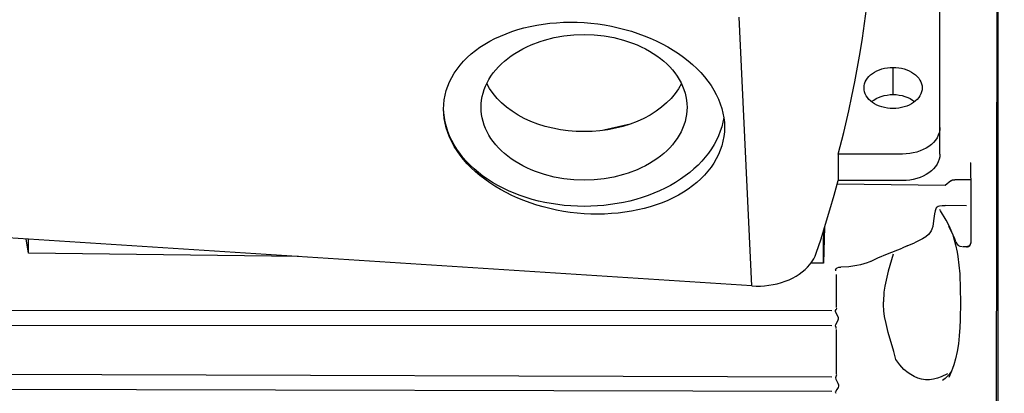
# Model space of a CAD drawing. Extents: x 43017 to 81037, y 40320 to 67888.
# Drawn here: x 62449 to 62456, y 45109 to 45112 of the extents above; entities that cross this region are included whole.
import ezdxf

# ---------------------------------------------------------------- set-up
doc = ezdxf.new("R2010")
doc.units = 0
doc.header["$LTSCALE"] = 30
doc.header["$MEASUREMENT"] = 0
doc.layers.add('SEMBOLLER', color=1, linetype='CONTINUOUS')

msp = doc.modelspace()

# ---------------------------------------------------------------- linework, layer by layer
at = {"layer": 'SEMBOLLER', "ltscale": 10}
msp.add_line((62455.8081, 45090.442), (62455.8912, 45152.4116), dxfattribs=at)
at = {"layer": 'SEMBOLLER', "linetype": 'Continuous'}
for p, q in [((62455.4097, 45111.4749), (62455.4097, 45115.2862)), ((62455.8449, 45104.5075), (62455.8449, 45113.5722)), ((62454.8466, 45112.2537), (62454.8611, 45112.3628)), ((62454.0027, 45110.2915), (62453.908, 45112.3015)), ((62452.2545, 45112.2078), (62452.3005, 45112.2206)), ((62452.3005, 45112.2206), (62452.3476, 45112.2318)), ((62452.3476, 45112.2318), (62452.3957, 45112.2413)), ((62452.3957, 45112.2413), (62452.4446, 45112.2491)), ((62452.4446, 45112.2491), (62452.4943, 45112.2552)), ((62452.4943, 45112.2552), (62452.5446, 45112.2596)), ((62452.5446, 45112.2596), (62452.5954, 45112.2623)), ((62452.5954, 45112.2623), (62452.6465, 45112.2633)), ((62452.6465, 45112.2633), (62452.6979, 45112.2626)), ((62452.6979, 45112.2626), (62452.7494, 45112.2601)), ((62452.7494, 45112.2601), (62452.801, 45112.2559)), ((62452.801, 45112.2559), (62452.8524, 45112.25)), ((62452.8524, 45112.25), (62452.9035, 45112.2424)), ((62452.9035, 45112.2424), (62452.9543, 45112.2331)), ((62452.9543, 45112.2331), (62453.0046, 45112.2221)), ((62453.0046, 45112.2221), (62453.0542, 45112.2096)), ((62454.8306, 45112.1446), (62454.8466, 45112.2537)), ((62452.0443, 45112.1207), (62452.0833, 45112.1411)), ((62452.0833, 45112.1411), (62452.124, 45112.16)), ((62452.124, 45112.16), (62452.1661, 45112.1775)), ((62452.1661, 45112.1775), (62452.2096, 45112.1934)), ((62452.2096, 45112.1934), (62452.2545, 45112.2078)), ((62452.4549, 45112.1299), (62452.5261, 45112.1479)), ((62452.5261, 45112.1479), (62452.5994, 45112.1609)), ((62452.5994, 45112.1609), (62452.6741, 45112.1687)), ((62452.6741, 45112.1687), (62452.7496, 45112.1713)), ((62452.7496, 45112.1713), (62452.8251, 45112.1687)), ((62452.8251, 45112.1687), (62452.8998, 45112.1609)), ((62452.8998, 45112.1609), (62452.9731, 45112.1479)), ((62452.9731, 45112.1479), (62453.0443, 45112.1299)), ((62453.0542, 45112.2096), (62453.1032, 45112.1954)), ((62453.1032, 45112.1954), (62453.1513, 45112.1797)), ((62453.1513, 45112.1797), (62453.1984, 45112.1624)), ((62453.1984, 45112.1624), (62453.2444, 45112.1436)), ((62453.2444, 45112.1436), (62453.2892, 45112.1235)), ((62454.8131, 45112.0357), (62454.8306, 45112.1446)), ((62451.9378, 45112.0515), (62451.9714, 45112.0759)), ((62451.9714, 45112.0759), (62452.007, 45112.099)), ((62452.007, 45112.099), (62452.0443, 45112.1207)), ((62452.2611, 45112.0477), (62452.2909, 45112.0642)), ((62452.2909, 45112.0642), (62452.3218, 45112.0796)), ((62452.3218, 45112.0796), (62452.3538, 45112.0939)), ((62452.3538, 45112.0939), (62452.4204, 45112.119)), ((62452.4204, 45112.119), (62452.4549, 45112.1299)), ((62453.0443, 45112.1299), (62453.1126, 45112.107)), ((62453.1126, 45112.107), (62453.1455, 45112.0939)), ((62453.1455, 45112.0939), (62453.1774, 45112.0796)), ((62453.1774, 45112.0796), (62453.2083, 45112.0642)), ((62453.2083, 45112.0642), (62453.2381, 45112.0477)), ((62453.2892, 45112.1235), (62453.3328, 45112.1019)), ((62453.3328, 45112.1019), (62453.3749, 45112.0789)), ((62453.3749, 45112.0789), (62453.4155, 45112.0547)), ((62451.8488, 45111.9713), (62451.8764, 45111.9992)), ((62451.8764, 45111.9992), (62451.9061, 45112.0259)), ((62451.9061, 45112.0259), (62451.9378, 45112.0515)), ((62452.1544, 45111.9723), (62452.1791, 45111.9925)), ((62452.1791, 45111.9925), (62452.2051, 45112.0118)), ((62452.2051, 45112.0118), (62452.2325, 45112.0303)), ((62452.2325, 45112.0303), (62452.2611, 45112.0477)), ((62453.2381, 45112.0477), (62453.2667, 45112.0303)), ((62453.2667, 45112.0303), (62453.2941, 45112.0118)), ((62453.2941, 45112.0118), (62453.3201, 45111.9925)), ((62453.3201, 45111.9925), (62453.3448, 45111.9723)), ((62453.4155, 45112.0547), (62453.4546, 45112.0293)), ((62453.4546, 45112.0293), (62453.4919, 45112.0027)), ((62453.4919, 45112.0027), (62453.5274, 45111.975)), ((62454.7942, 45111.9269), (62454.8131, 45112.0357)), ((62451.8002, 45111.9126), (62451.8234, 45111.9425)), ((62451.8234, 45111.9425), (62451.8488, 45111.9713)), ((62452.0892, 45111.9068), (62452.1094, 45111.9293)), ((62452.1094, 45111.9293), (62452.1311, 45111.9512)), ((62452.1311, 45111.9512), (62452.1544, 45111.9723)), ((62453.3448, 45111.9723), (62453.3681, 45111.9512)), ((62453.3681, 45111.9512), (62453.3898, 45111.9293)), ((62453.3898, 45111.9293), (62453.4101, 45111.9068)), ((62453.5274, 45111.975), (62453.5611, 45111.9463)), ((62453.5611, 45111.9463), (62453.5928, 45111.9166)), ((62453.5928, 45111.9166), (62453.6225, 45111.886)), ((62454.7738, 45111.8182), (62454.7942, 45111.9269)), ((62454.9766, 45111.9138), (62454.9966, 45111.9189)), ((62454.9966, 45111.9189), (62455.0173, 45111.9226)), ((62455.0173, 45111.9226), (62455.0384, 45111.9248)), ((62455.0384, 45111.9248), (62455.0597, 45111.9255)), ((62455.0597, 45111.7224), (62455.0597, 45111.9255)), ((62455.0597, 45111.9255), (62455.081, 45111.9248)), ((62455.081, 45111.9248), (62455.1021, 45111.9226)), ((62455.1021, 45111.9226), (62455.1228, 45111.9189)), ((62455.1228, 45111.9189), (62455.1429, 45111.9138)), ((62451.7446, 45111.8182), (62451.7608, 45111.8504)), ((62451.7608, 45111.8504), (62451.7794, 45111.8819)), ((62451.7794, 45111.8819), (62451.8002, 45111.9126)), ((62452.0382, 45111.8352), (62452.0535, 45111.8596)), ((62452.0535, 45111.8596), (62452.0705, 45111.8835)), ((62452.0705, 45111.8835), (62452.0892, 45111.9068)), ((62453.4101, 45111.9068), (62453.4287, 45111.8835)), ((62453.4287, 45111.8835), (62453.4457, 45111.8596)), ((62453.4457, 45111.8596), (62453.461, 45111.8352)), ((62453.6225, 45111.886), (62453.6501, 45111.8546)), ((62453.6501, 45111.8546), (62453.6755, 45111.8224)), ((62454.8589, 45111.8307), (62454.8681, 45111.8443)), ((62454.8681, 45111.8443), (62454.879, 45111.8572)), ((62454.879, 45111.8572), (62454.8917, 45111.8693)), ((62454.8917, 45111.8693), (62454.9061, 45111.8805)), ((62454.9061, 45111.8805), (62454.9219, 45111.8906)), ((62454.9219, 45111.8906), (62454.939, 45111.8996)), ((62454.939, 45111.8996), (62454.9573, 45111.9074)), ((62454.9573, 45111.9074), (62454.9766, 45111.9138)), ((62455.1429, 45111.9138), (62455.1622, 45111.9074)), ((62455.1622, 45111.9074), (62455.1805, 45111.8996)), ((62455.1805, 45111.8996), (62455.1976, 45111.8906)), ((62455.1976, 45111.8906), (62455.2134, 45111.8805)), ((62455.2134, 45111.8805), (62455.2277, 45111.8693)), ((62455.2277, 45111.8693), (62455.2404, 45111.8572)), ((62455.2404, 45111.8572), (62455.2514, 45111.8443)), ((62455.2514, 45111.8443), (62455.2605, 45111.8307)), ((62451.7196, 45111.7518), (62451.7309, 45111.7853)), ((62451.7309, 45111.7853), (62451.7446, 45111.8182)), ((62452.0027, 45111.7591), (62452.0128, 45111.7849)), ((62452.0128, 45111.7849), (62452.0246, 45111.8103)), ((62452.0436, 45111.7664), (62452.022, 45111.8049)), ((62452.0246, 45111.8103), (62452.0382, 45111.8352)), ((62453.4772, 45111.8048), (62453.4555, 45111.7662)), ((62453.461, 45111.8352), (62453.4746, 45111.8103)), ((62453.4746, 45111.8103), (62453.4865, 45111.7849)), ((62453.4865, 45111.7849), (62453.4965, 45111.7591)), ((62453.6755, 45111.8224), (62453.6986, 45111.7896)), ((62453.6986, 45111.7896), (62453.7195, 45111.7562)), ((62454.752, 45111.7096), (62454.7738, 45111.8182)), ((62454.8424, 45111.7718), (62454.8434, 45111.7869)), ((62454.8434, 45111.7568), (62454.8424, 45111.7718)), ((62454.8434, 45111.7869), (62454.8466, 45111.8018)), ((62454.8466, 45111.8018), (62454.8518, 45111.8165)), ((62454.8518, 45111.8165), (62454.8589, 45111.8307)), ((62455.2605, 45111.8307), (62455.2677, 45111.8165)), ((62455.2677, 45111.8165), (62455.2729, 45111.8018)), ((62455.2729, 45111.8018), (62455.276, 45111.7869)), ((62455.276, 45111.7869), (62455.2771, 45111.7718)), ((62455.2771, 45111.7718), (62455.276, 45111.7568)), ((62451.7045, 45111.6834), (62451.7108, 45111.7178)), ((62451.7108, 45111.7178), (62451.7196, 45111.7518)), ((62451.9833, 45111.6802), (62451.9879, 45111.7067)), ((62451.9879, 45111.7067), (62451.9944, 45111.7331)), ((62451.9944, 45111.7331), (62452.0027, 45111.7591)), ((62452.0694, 45111.7291), (62452.0436, 45111.7664)), ((62452.0994, 45111.6933), (62452.0694, 45111.7291)), ((62453.4296, 45111.729), (62453.3997, 45111.6932)), ((62453.4555, 45111.7662), (62453.4296, 45111.729)), ((62453.4965, 45111.7591), (62453.5048, 45111.7331)), ((62453.5048, 45111.7331), (62453.5113, 45111.7067)), ((62453.5113, 45111.7067), (62453.5159, 45111.6802)), ((62453.7195, 45111.7562), (62453.7381, 45111.7223)), ((62453.7381, 45111.7223), (62453.7542, 45111.6879)), ((62454.7286, 45111.6013), (62454.752, 45111.7096)), ((62454.8466, 45111.7419), (62454.8434, 45111.7568)), ((62454.8518, 45111.7272), (62454.8466, 45111.7419)), ((62454.8589, 45111.713), (62454.8518, 45111.7272)), ((62454.8681, 45111.6994), (62454.8589, 45111.713)), ((62454.879, 45111.6865), (62454.8681, 45111.6994)), ((62454.9321, 45111.6918), (62454.951, 45111.7009)), ((62454.951, 45111.7009), (62454.9711, 45111.7085)), ((62454.9711, 45111.7085), (62454.9923, 45111.7145)), ((62454.9923, 45111.7145), (62455.0144, 45111.7188)), ((62455.0144, 45111.7188), (62455.0369, 45111.7215)), ((62455.0369, 45111.7215), (62455.0597, 45111.7224)), ((62455.0597, 45111.7224), (62455.0826, 45111.7215)), ((62455.0826, 45111.7215), (62455.1053, 45111.7188)), ((62455.1053, 45111.7188), (62455.1274, 45111.7144)), ((62455.1274, 45111.7144), (62455.1486, 45111.7084)), ((62455.1486, 45111.7084), (62455.1689, 45111.7007)), ((62455.1689, 45111.7007), (62455.1878, 45111.6916)), ((62455.2514, 45111.6994), (62455.2404, 45111.6865)), ((62455.2605, 45111.713), (62455.2514, 45111.6994)), ((62455.2677, 45111.7272), (62455.2605, 45111.713)), ((62455.2729, 45111.7419), (62455.2677, 45111.7272)), ((62455.276, 45111.7568), (62455.2729, 45111.7419)), ((62451.6994, 45111.6137), (62451.7007, 45111.6487)), ((62451.7007, 45111.6487), (62451.7045, 45111.6834)), ((62451.9796, 45111.6268), (62451.9805, 45111.6536)), ((62451.9805, 45111.6001), (62451.9796, 45111.6268)), ((62451.9805, 45111.6536), (62451.9833, 45111.6802)), ((62452.1332, 45111.6593), (62452.0994, 45111.6933)), ((62452.1707, 45111.6272), (62452.1332, 45111.6593)), ((62452.2116, 45111.5971), (62452.1707, 45111.6272)), ((62453.3284, 45111.6271), (62453.2874, 45111.597)), ((62453.3659, 45111.6592), (62453.3284, 45111.6271)), ((62453.3997, 45111.6932), (62453.3659, 45111.6592)), ((62453.5159, 45111.6802), (62453.5187, 45111.6536)), ((62453.5187, 45111.6536), (62453.5196, 45111.6268)), ((62453.5196, 45111.6268), (62453.5187, 45111.6001)), ((62453.7542, 45111.6879), (62453.768, 45111.6532)), ((62453.768, 45111.6532), (62453.7793, 45111.6183)), ((62454.8917, 45111.6744), (62454.879, 45111.6865)), ((62454.9061, 45111.6632), (62454.8917, 45111.6744)), ((62454.8991, 45111.6695), (62454.9147, 45111.6813)), ((62454.9219, 45111.6531), (62454.9061, 45111.6632)), ((62454.9147, 45111.6813), (62454.9321, 45111.6918)), ((62454.939, 45111.6441), (62454.9219, 45111.6531)), ((62454.9573, 45111.6363), (62454.939, 45111.6441)), ((62454.9766, 45111.6299), (62454.9573, 45111.6363)), ((62454.9966, 45111.6248), (62454.9766, 45111.6299)), ((62455.0173, 45111.6211), (62454.9966, 45111.6248)), ((62455.0384, 45111.6189), (62455.0173, 45111.6211)), ((62455.1021, 45111.6211), (62455.081, 45111.6189)), ((62455.1228, 45111.6248), (62455.1021, 45111.6211)), ((62455.1429, 45111.6299), (62455.1228, 45111.6248)), ((62455.1622, 45111.6363), (62455.1429, 45111.6299)), ((62455.1805, 45111.6441), (62455.1622, 45111.6363)), ((62455.1976, 45111.6531), (62455.1805, 45111.6441)), ((62455.1878, 45111.6916), (62455.2052, 45111.681)), ((62455.2134, 45111.6632), (62455.1976, 45111.6531)), ((62455.2052, 45111.681), (62455.2208, 45111.6691)), ((62455.2277, 45111.6744), (62455.2134, 45111.6632)), ((62455.2404, 45111.6865), (62455.2277, 45111.6744)), ((62451.7007, 45111.5786), (62451.6994, 45111.6137)), ((62451.7012, 45111.5858), (62451.6995, 45111.6209)), ((62451.7045, 45111.5434), (62451.7007, 45111.5786)), ((62451.7052, 45111.5508), (62451.7012, 45111.5858)), ((62451.7115, 45111.516), (62451.7052, 45111.5508)), ((62451.9833, 45111.5735), (62451.9805, 45111.6001)), ((62451.9879, 45111.547), (62451.9833, 45111.5735)), ((62452.2558, 45111.5694), (62452.2116, 45111.5971)), ((62452.3029, 45111.5441), (62452.2558, 45111.5694)), ((62453.2432, 45111.5693), (62453.1961, 45111.5441)), ((62453.2874, 45111.597), (62453.2432, 45111.5693)), ((62453.5159, 45111.5735), (62453.5113, 45111.547)), ((62453.5187, 45111.6001), (62453.5159, 45111.5735)), ((62453.7793, 45111.6183), (62453.7881, 45111.5832)), ((62453.7938, 45111.5514), (62453.7875, 45111.5165)), ((62453.7881, 45111.5832), (62453.7944, 45111.5479)), ((62453.7944, 45111.5479), (62453.7982, 45111.5127)), ((62454.6909, 45111.4389), (62454.7286, 45111.6013)), ((62455.0597, 45111.6182), (62455.0384, 45111.6189)), ((62455.081, 45111.6189), (62455.0597, 45111.6182)), ((62451.7108, 45111.5081), (62451.7045, 45111.5434)), ((62451.7196, 45111.473), (62451.7108, 45111.5081)), ((62451.7202, 45111.4814), (62451.7115, 45111.516)), ((62451.7312, 45111.4471), (62451.7202, 45111.4814)), ((62451.9944, 45111.5206), (62451.9879, 45111.547)), ((62452.0027, 45111.4946), (62451.9944, 45111.5206)), ((62452.0128, 45111.4688), (62452.0027, 45111.4946)), ((62452.3527, 45111.5215), (62452.3029, 45111.5441)), ((62452.4049, 45111.5015), (62452.3527, 45111.5215)), ((62452.4591, 45111.4844), (62452.4049, 45111.5015)), ((62452.5151, 45111.4703), (62452.4591, 45111.4844)), ((62453.0936, 45111.5018), (62452.8979, 45111.4557)), ((62453.0399, 45111.4844), (62452.9839, 45111.4703)), ((62453.0941, 45111.5015), (62453.0399, 45111.4844)), ((62453.1463, 45111.5214), (62453.0941, 45111.5015)), ((62453.1961, 45111.5441), (62453.1463, 45111.5214)), ((62453.4965, 45111.4946), (62453.4865, 45111.4688)), ((62453.5048, 45111.5206), (62453.4965, 45111.4946)), ((62453.5113, 45111.547), (62453.5048, 45111.5206)), ((62453.7788, 45111.4819), (62453.7679, 45111.4477)), ((62453.7875, 45111.5165), (62453.7788, 45111.4819)), ((62453.7982, 45111.5127), (62453.7994, 45111.4776)), ((62453.7994, 45111.4776), (62453.7982, 45111.4426)), ((62455.4097, 45111.4749), (62455.4084, 45111.4555)), ((62455.4097, 45111.2769), (62455.4097, 45111.4749)), ((62451.7309, 45111.4381), (62451.7196, 45111.473)), ((62451.7446, 45111.4034), (62451.7309, 45111.4381)), ((62451.7444, 45111.4133), (62451.7312, 45111.4471)), ((62451.76, 45111.3799), (62451.7444, 45111.4133)), ((62451.7608, 45111.369), (62451.7446, 45111.4034)), ((62452.0246, 45111.4434), (62452.0128, 45111.4688)), ((62452.0382, 45111.4185), (62452.0246, 45111.4434)), ((62452.0535, 45111.3941), (62452.0382, 45111.4185)), ((62452.5724, 45111.4593), (62452.5151, 45111.4703)), ((62452.6308, 45111.4513), (62452.5724, 45111.4593)), ((62452.69, 45111.4465), (62452.6308, 45111.4513)), ((62452.7495, 45111.4449), (62452.69, 45111.4465)), ((62452.809, 45111.4465), (62452.7495, 45111.4449)), ((62452.8681, 45111.4513), (62452.809, 45111.4465)), ((62452.9265, 45111.4592), (62452.8681, 45111.4513)), ((62452.9839, 45111.4703), (62452.9265, 45111.4592)), ((62453.461, 45111.4185), (62453.4457, 45111.3941)), ((62453.4746, 45111.4434), (62453.461, 45111.4185)), ((62453.4865, 45111.4688), (62453.4746, 45111.4434)), ((62453.7547, 45111.4138), (62453.7392, 45111.3805)), ((62453.7679, 45111.4477), (62453.7547, 45111.4138)), ((62453.7944, 45111.4079), (62453.7881, 45111.3735)), ((62453.7982, 45111.4426), (62453.7944, 45111.4079)), ((62454.6498, 45111.2769), (62454.6909, 45111.4389)), ((62455.3977, 45111.4174), (62455.3884, 45111.3991)), ((62455.4044, 45111.4362), (62455.3977, 45111.4174)), ((62455.4084, 45111.4555), (62455.4044, 45111.4362)), ((62451.7777, 45111.3471), (62451.76, 45111.3799)), ((62451.7794, 45111.3351), (62451.7608, 45111.369)), ((62451.7976, 45111.3149), (62451.7777, 45111.3471)), ((62451.8002, 45111.3017), (62451.7794, 45111.3351)), ((62452.0705, 45111.3702), (62452.0535, 45111.3941)), ((62452.0892, 45111.3469), (62452.0705, 45111.3702)), ((62452.1094, 45111.3244), (62452.0892, 45111.3469)), ((62453.4101, 45111.3469), (62453.3898, 45111.3244)), ((62453.4287, 45111.3702), (62453.4101, 45111.3469)), ((62453.4457, 45111.3941), (62453.4287, 45111.3702)), ((62453.7215, 45111.3476), (62453.7017, 45111.3154)), ((62453.7392, 45111.3805), (62453.7215, 45111.3476)), ((62453.7793, 45111.3395), (62453.768, 45111.306)), ((62453.7881, 45111.3735), (62453.7793, 45111.3395)), ((62455.3277, 45111.3349), (62455.3074, 45111.3218)), ((62455.3462, 45111.3493), (62455.3277, 45111.3349)), ((62455.3625, 45111.3649), (62455.3462, 45111.3493)), ((62455.3767, 45111.3815), (62455.3625, 45111.3649)), ((62455.3884, 45111.3991), (62455.3767, 45111.3815)), ((62451.8196, 45111.2834), (62451.7976, 45111.3149)), ((62451.8234, 45111.2689), (62451.8002, 45111.3017)), ((62451.8437, 45111.2527), (62451.8196, 45111.2834)), ((62451.8488, 45111.2367), (62451.8234, 45111.2689)), ((62452.1311, 45111.3025), (62452.1094, 45111.3244)), ((62452.1544, 45111.2814), (62452.1311, 45111.3025)), ((62452.1791, 45111.2612), (62452.1544, 45111.2814)), ((62452.2051, 45111.2418), (62452.1791, 45111.2612)), ((62453.3201, 45111.2612), (62453.2941, 45111.2418)), ((62453.3448, 45111.2814), (62453.3201, 45111.2612)), ((62453.3681, 45111.3025), (62453.3448, 45111.2814)), ((62453.3898, 45111.3244), (62453.3681, 45111.3025)), ((62453.6556, 45111.2532), (62453.6295, 45111.2234)), ((62453.6797, 45111.284), (62453.6556, 45111.2532)), ((62453.7017, 45111.3154), (62453.6797, 45111.284)), ((62453.7542, 45111.2731), (62453.7381, 45111.2409)), ((62453.768, 45111.306), (62453.7542, 45111.2731)), ((62454.6498, 45111.2769), (62454.648, 45111.0789)), ((62455.1297, 45111.2769), (62454.6498, 45111.2769)), ((62455.1572, 45111.2778), (62455.1297, 45111.2769)), ((62455.1844, 45111.2807), (62455.1572, 45111.2778)), ((62455.211, 45111.2854), (62455.1844, 45111.2807)), ((62455.2369, 45111.2919), (62455.211, 45111.2854)), ((62455.2617, 45111.3003), (62455.2369, 45111.2919)), ((62455.2853, 45111.3102), (62455.2617, 45111.3003)), ((62455.3074, 45111.3218), (62455.2853, 45111.3102)), ((62455.4084, 45111.2575), (62455.4044, 45111.2382)), ((62455.4097, 45111.2769), (62455.4084, 45111.2575)), ((62451.8698, 45111.2229), (62451.8437, 45111.2527)), ((62451.8764, 45111.2053), (62451.8488, 45111.2367)), ((62451.8979, 45111.1939), (62451.8698, 45111.2229)), ((62451.9061, 45111.1747), (62451.8764, 45111.2053)), ((62451.9279, 45111.1659), (62451.8979, 45111.1939)), ((62452.2325, 45111.2234), (62452.2051, 45111.2418)), ((62452.2611, 45111.206), (62452.2325, 45111.2234)), ((62452.2909, 45111.1895), (62452.2611, 45111.206)), ((62452.3218, 45111.1741), (62452.2909, 45111.1895)), ((62453.2083, 45111.1895), (62453.1774, 45111.1741)), ((62453.2381, 45111.206), (62453.2083, 45111.1895)), ((62453.2667, 45111.2234), (62453.2381, 45111.206)), ((62453.2941, 45111.2418), (62453.2667, 45111.2234)), ((62453.6014, 45111.1944), (62453.5714, 45111.1664)), ((62453.6295, 45111.2234), (62453.6014, 45111.1944)), ((62453.7195, 45111.2094), (62453.6986, 45111.1787)), ((62453.7381, 45111.2409), (62453.7195, 45111.2094)), ((62455.3767, 45111.1835), (62455.3625, 45111.1669)), ((62455.3884, 45111.2011), (62455.3767, 45111.1835)), ((62455.3977, 45111.2194), (62455.3884, 45111.2011)), ((62455.4044, 45111.2382), (62455.3977, 45111.2194)), ((62455.6404, 45111.2132), (62455.6397, 45111.2128)), ((62455.642, 45111.11), (62455.6405, 45111.2091)), ((62451.9378, 45111.145), (62451.9061, 45111.1747)), ((62451.9598, 45111.139), (62451.9279, 45111.1659)), ((62451.9714, 45111.1163), (62451.9378, 45111.145)), ((62451.9934, 45111.1131), (62451.9598, 45111.139)), ((62452.007, 45111.0886), (62451.9714, 45111.1163)), ((62452.0287, 45111.0884), (62451.9934, 45111.1131)), ((62452.3538, 45111.1598), (62452.3218, 45111.1741)), ((62452.3866, 45111.1467), (62452.3538, 45111.1598)), ((62452.4549, 45111.1238), (62452.3866, 45111.1467)), ((62452.5261, 45111.1058), (62452.4549, 45111.1238)), ((62452.5994, 45111.0928), (62452.5261, 45111.1058)), ((62452.9731, 45111.1058), (62452.8998, 45111.0928)), ((62453.0443, 45111.1238), (62452.9731, 45111.1058)), ((62453.0788, 45111.1346), (62453.0443, 45111.1238)), ((62453.1455, 45111.1598), (62453.0788, 45111.1346)), ((62453.1774, 45111.1741), (62453.1455, 45111.1598)), ((62453.506, 45111.1135), (62453.4708, 45111.0888)), ((62453.5396, 45111.1394), (62453.506, 45111.1135)), ((62453.5714, 45111.1664), (62453.5396, 45111.1394)), ((62453.6501, 45111.12), (62453.6225, 45111.0921)), ((62453.6755, 45111.1488), (62453.6501, 45111.12)), ((62453.6986, 45111.1787), (62453.6755, 45111.1488)), ((62455.2853, 45111.1123), (62455.2617, 45111.1023)), ((62455.3074, 45111.1238), (62455.2853, 45111.1123)), ((62455.3277, 45111.1369), (62455.3074, 45111.1238)), ((62455.3462, 45111.1513), (62455.3277, 45111.1369)), ((62455.3625, 45111.1669), (62455.3462, 45111.1513)), ((62455.6424, 45111.0871), (62455.642, 45111.11)), ((62452.0443, 45111.062), (62452.007, 45111.0886)), ((62452.0656, 45111.0649), (62452.0287, 45111.0884)), ((62452.0833, 45111.0366), (62452.0443, 45111.062)), ((62452.1041, 45111.0427), (62452.0656, 45111.0649)), ((62452.124, 45111.0123), (62452.0833, 45111.0366)), ((62452.144, 45111.0217), (62452.1041, 45111.0427)), ((62452.6741, 45111.085), (62452.5994, 45111.0928)), ((62452.7496, 45111.0824), (62452.6741, 45111.085)), ((62452.8251, 45111.085), (62452.7496, 45111.0824)), ((62452.8998, 45111.0928), (62452.8251, 45111.085)), ((62453.3955, 45111.043), (62453.3556, 45111.0221)), ((62453.4339, 45111.0653), (62453.3955, 45111.043)), ((62453.4708, 45111.0888), (62453.4339, 45111.0653)), ((62453.5611, 45111.0398), (62453.5274, 45111.0154)), ((62453.5928, 45111.0654), (62453.5611, 45111.0398)), ((62453.6225, 45111.0921), (62453.5928, 45111.0654)), ((62454.6184, 45110.97), (62454.648, 45111.0789)), ((62455.4495, 45111.0427), (62454.6409, 45111.0531)), ((62455.1297, 45111.0789), (62454.648, 45111.0789)), ((62455.1572, 45111.0798), (62455.1297, 45111.0789)), ((62455.1844, 45111.0827), (62455.1572, 45111.0798)), ((62455.211, 45111.0874), (62455.1844, 45111.0827)), ((62455.2369, 45111.094), (62455.211, 45111.0874)), ((62455.2617, 45111.1023), (62455.2369, 45111.094)), ((62455.4922, 45111.0776), (62455.4495, 45111.0427)), ((62455.4922, 45111.0776), (62455.4978, 45111.0811)), ((62455.4978, 45111.0811), (62455.505, 45111.0837)), ((62455.505, 45111.0837), (62455.5223, 45111.0857)), ((62455.6421, 45111.0839), (62455.5223, 45111.0857)), ((62455.6417, 45111.0839), (62455.6423, 45111.0845)), ((62455.6424, 45111.0839), (62455.6424, 45111.0851)), ((62455.6424, 45111.0846), (62455.6424, 45111.0851)), ((62455.6424, 45111.0832), (62455.6424, 45111.0839)), ((62455.6424, 45110.6175), (62455.6424, 45111.0832)), ((62452.1661, 45110.9894), (62452.124, 45111.0123)), ((62452.1852, 45111.0022), (62452.144, 45111.0217)), ((62452.2096, 45110.9678), (62452.1661, 45110.9894)), ((62452.2277, 45110.984), (62452.1852, 45111.0022)), ((62452.2545, 45110.9477), (62452.2096, 45110.9678)), ((62452.2714, 45110.9673), (62452.2277, 45110.984)), ((62452.3161, 45110.952), (62452.2714, 45110.9673)), ((62453.2282, 45110.9675), (62453.1835, 45110.9523)), ((62453.2719, 45110.9843), (62453.2282, 45110.9675)), ((62453.3144, 45111.0025), (62453.2719, 45110.9843)), ((62453.3556, 45111.0221), (62453.3144, 45111.0025)), ((62453.4546, 45110.9706), (62453.4155, 45110.9502)), ((62453.4919, 45110.9923), (62453.4546, 45110.9706)), ((62453.5274, 45111.0154), (62453.4919, 45110.9923)), ((62454.5874, 45110.8614), (62454.6184, 45110.97)), ((62452.3005, 45110.9289), (62452.2545, 45110.9477)), ((62452.3476, 45110.9116), (62452.3005, 45110.9289)), ((62452.3618, 45110.9383), (62452.3161, 45110.952)), ((62452.3957, 45110.8959), (62452.3476, 45110.9116)), ((62452.4084, 45110.9261), (62452.3618, 45110.9383)), ((62452.4446, 45110.8817), (62452.3957, 45110.8959)), ((62452.4558, 45110.9155), (62452.4084, 45110.9261)), ((62452.5038, 45110.9065), (62452.4558, 45110.9155)), ((62452.5523, 45110.8991), (62452.5038, 45110.9065)), ((62452.6013, 45110.8933), (62452.5523, 45110.8991)), ((62452.6506, 45110.8892), (62452.6013, 45110.8933)), ((62452.7002, 45110.8867), (62452.6506, 45110.8892)), ((62452.7498, 45110.8859), (62452.7002, 45110.8867)), ((62452.7995, 45110.8867), (62452.7498, 45110.8859)), ((62452.849, 45110.8892), (62452.7995, 45110.8867)), ((62452.8984, 45110.8934), (62452.849, 45110.8892)), ((62452.9474, 45110.8992), (62452.8984, 45110.8934)), ((62452.9959, 45110.9066), (62452.9474, 45110.8992)), ((62453.0439, 45110.9157), (62452.9959, 45110.9066)), ((62453.0912, 45110.9263), (62453.0439, 45110.9157)), ((62453.1378, 45110.9385), (62453.0912, 45110.9263)), ((62453.1835, 45110.9523), (62453.1378, 45110.9385)), ((62453.2892, 45110.8979), (62453.2444, 45110.8835)), ((62453.3328, 45110.9138), (62453.2892, 45110.8979)), ((62453.3749, 45110.9313), (62453.3328, 45110.9138)), ((62453.4155, 45110.9502), (62453.3749, 45110.9313)), ((62455.3905, 45110.8832), (62455.3977, 45110.887)), ((62455.3977, 45110.887), (62455.4067, 45110.89)), ((62455.4067, 45110.89), (62455.4276, 45110.8931)), ((62455.4276, 45110.8931), (62455.4485, 45110.8916)), ((62455.4485, 45110.8916), (62455.4485, 45110.8916)), ((62455.6085, 45110.8909), (62455.4485, 45110.8916)), ((62452.4943, 45110.8692), (62452.4446, 45110.8817)), ((62452.5446, 45110.8582), (62452.4943, 45110.8692)), ((62452.5954, 45110.8489), (62452.5446, 45110.8582)), ((62452.6465, 45110.8413), (62452.5954, 45110.8489)), ((62452.6979, 45110.8354), (62452.6465, 45110.8413)), ((62452.7494, 45110.8312), (62452.6979, 45110.8354)), ((62452.801, 45110.8287), (62452.7494, 45110.8312)), ((62452.8524, 45110.828), (62452.801, 45110.8287)), ((62452.9035, 45110.829), (62452.8524, 45110.828)), ((62452.9543, 45110.8317), (62452.9035, 45110.829)), ((62453.0046, 45110.8361), (62452.9543, 45110.8317)), ((62453.0542, 45110.8422), (62453.0046, 45110.8361)), ((62453.1032, 45110.85), (62453.0542, 45110.8422)), ((62453.1513, 45110.8595), (62453.1032, 45110.85)), ((62453.1984, 45110.8707), (62453.1513, 45110.8595)), ((62453.2444, 45110.8835), (62453.1984, 45110.8707)), ((62454.5549, 45110.7529), (62454.5874, 45110.8614)), ((62455.3689, 45110.8312), (62455.364, 45110.7948)), ((62455.3744, 45110.8528), (62455.3689, 45110.8312)), ((62455.3827, 45110.8741), (62455.3744, 45110.8528)), ((62455.3827, 45110.8741), (62455.3854, 45110.8788)), ((62455.3854, 45110.8788), (62455.3905, 45110.8832)), ((62455.4153, 45110.8524), (62455.4086, 45110.8637)), ((62455.4561, 45110.7823), (62455.4153, 45110.8524)), ((62454.0027, 45110.2915), (62446.1349, 45110.8015)), ((62454.5209, 45110.6447), (62454.5549, 45110.7529)), ((62455.3606, 45110.758), (62455.3569, 45110.7357)), ((62455.364, 45110.7948), (62455.3606, 45110.758)), ((62455.4803, 45110.7362), (62455.4561, 45110.7823)), ((62454.548, 45110.7316), (62454.5385, 45110.4607)), ((62455.3247, 45110.6769), (62455.304, 45110.6594)), ((62455.3356, 45110.6893), (62455.3247, 45110.6769)), ((62455.3441, 45110.7021), (62455.3356, 45110.6893)), ((62455.3505, 45110.7151), (62455.3441, 45110.7021)), ((62455.3569, 45110.7357), (62455.3505, 45110.7151)), ((62455.4749, 45110.7373), (62455.4949, 45110.6988)), ((62455.4998, 45110.6941), (62455.4803, 45110.7362)), ((62455.4949, 45110.6988), (62455.5065, 45110.6728)), ((62455.5203, 45110.6434), (62455.4998, 45110.6941)), ((62455.5065, 45110.6728), (62455.527, 45110.5982)), ((62448.5969, 45110.537), (62448.5784, 45110.6431)), ((62448.5969, 45110.537), (62448.5969, 45110.6419)), ((62454.4855, 45110.5368), (62454.5209, 45110.6447)), ((62454.5385, 45110.4607), (62454.5385, 45110.6514)), ((62455.1649, 45110.5905), (62455.1271, 45110.5749)), ((62455.1649, 45110.5905), (62455.2207, 45110.6141)), ((62455.2452, 45110.6256), (62455.2207, 45110.6141)), ((62455.279, 45110.6432), (62455.2452, 45110.6256)), ((62455.304, 45110.6594), (62455.279, 45110.6432)), ((62455.5287, 45110.6215), (62455.5203, 45110.6434)), ((62455.527, 45110.5982), (62455.5387, 45110.5426)), ((62455.5287, 45110.6215), (62455.5376, 45110.6042)), ((62455.5376, 45110.6042), (62455.5464, 45110.5948)), ((62455.561, 45110.5861), (62455.5464, 45110.5948)), ((62455.6299, 45110.5917), (62455.6074, 45110.5825)), ((62455.6246, 45110.587), (62455.6325, 45110.593)), ((62455.6417, 45110.6104), (62455.6286, 45110.5897)), ((62455.6325, 45110.593), (62455.6384, 45110.6011)), ((62455.6384, 45110.6011), (62455.6417, 45110.6104)), ((62455.6417, 45110.6104), (62455.6424, 45110.6175)), ((62455.6424, 45110.6104), (62455.6424, 45110.6175)), ((62450.6151, 45110.5111), (62448.5969, 45110.537)), ((62454.4769, 45110.5147), (62454.4855, 45110.5368)), ((62454.9466, 45110.5012), (62455.0178, 45110.5313)), ((62455.0178, 45110.5313), (62455.1271, 45110.5749)), ((62455.0605, 45110.5292), (62455.0234, 45110.4018)), ((62455.5387, 45110.5426), (62455.5438, 45110.512)), ((62455.5766, 45110.5825), (62455.561, 45110.5861)), ((62455.5926, 45110.5825), (62455.5803, 45110.5825)), ((62455.6074, 45110.5825), (62455.5926, 45110.5825)), ((62455.6074, 45110.5825), (62455.6159, 45110.5835)), ((62455.6159, 45110.5835), (62455.6246, 45110.587)), ((62454.421, 45110.4323), (62454.438, 45110.4518)), ((62454.438, 45110.4518), (62454.4531, 45110.4721)), ((62454.5385, 45110.4607), (62454.4447, 45110.4619)), ((62454.4531, 45110.4721), (62454.4661, 45110.4931)), ((62454.4661, 45110.4931), (62454.4769, 45110.5147)), ((62454.8154, 45110.449), (62454.7877, 45110.443)), ((62454.8418, 45110.4562), (62454.8154, 45110.449)), ((62454.867, 45110.4646), (62454.8418, 45110.4562)), ((62454.8907, 45110.4742), (62454.867, 45110.4646)), ((62454.8906, 45110.4742), (62454.9466, 45110.5012)), ((62455.5438, 45110.512), (62455.5523, 45110.4476)), ((62455.5523, 45110.4476), (62455.5579, 45110.3811)), ((62454.3345, 45110.3644), (62454.3586, 45110.3797)), ((62454.3586, 45110.3797), (62454.3812, 45110.3962)), ((62454.3812, 45110.3962), (62454.402, 45110.4137)), ((62454.402, 45110.4137), (62454.421, 45110.4323)), ((62454.6292, 45110.4107), (62454.6291, 45110.4046)), ((62454.6292, 45110.4107), (62454.6333, 45110.4194)), ((62454.6333, 45110.4194), (62454.6422, 45110.4264)), ((62454.6363, 45110.1731), (62454.6363, 45110.3765)), ((62454.6422, 45110.4264), (62454.6548, 45110.4309)), ((62454.6548, 45110.4309), (62454.6701, 45110.4326)), ((62454.7299, 45110.4351), (62454.6701, 45110.4326)), ((62454.6701, 45110.4326), (62454.6701, 45110.4326)), ((62454.7592, 45110.4384), (62454.7299, 45110.4351)), ((62454.7877, 45110.443), (62454.7592, 45110.4384)), ((62455.0234, 45110.4018), (62455.0069, 45110.3356)), ((62455.5579, 45110.3811), (62455.5623, 45110.2681)), ((62454.0997, 45110.2926), (62454.1317, 45110.2962)), ((62454.1317, 45110.2962), (62454.1633, 45110.3014)), ((62454.1633, 45110.3014), (62454.1942, 45110.3082)), ((62454.1942, 45110.3082), (62454.2244, 45110.3166)), ((62454.2244, 45110.3166), (62454.2537, 45110.3264)), ((62454.2537, 45110.3264), (62454.2819, 45110.3377)), ((62454.2819, 45110.3377), (62454.3088, 45110.3504)), ((62454.3088, 45110.3504), (62454.3345, 45110.3644)), ((62455.0069, 45110.3356), (62454.9981, 45110.2901)), ((62454.0027, 45110.2915), (62454.0351, 45110.2902)), ((62454.0351, 45110.2902), (62454.0675, 45110.2906)), ((62454.0675, 45110.2906), (62454.0997, 45110.2926)), ((62454.9917, 45110.2437), (62454.9875, 45110.1731)), ((62454.9981, 45110.2901), (62454.9917, 45110.2437)), ((62455.5623, 45110.2681), (62455.5641, 45110.1731)), ((62454.6363, 45110.1298), (62454.6363, 45110.1731)), ((62454.988, 45110.1505), (62454.9875, 45110.1731)), ((62454.991, 45110.1056), (62454.988, 45110.1505)), ((62455.5641, 45110.1731), (62455.5614, 45110.0372)), ((62454.6017, 45110.1043), (62445.5232, 45110.1106)), ((62454.6292, 45110.1028), (62454.6302, 45110.1076)), ((62454.6296, 45110.1001), (62454.6292, 45110.1028)), ((62454.6327, 45110.0916), (62454.6296, 45110.1001)), ((62454.6302, 45110.1076), (62454.6335, 45110.1163)), ((62454.647, 45110.0649), (62454.6327, 45110.0916)), ((62454.6359, 45110.1249), (62454.6335, 45110.1163)), ((62454.9966, 45110.0633), (62454.991, 45110.1056)), ((62454.6287, 45109.993), (62454.6319, 45110.0025)), ((62454.6319, 45110.0025), (62454.6453, 45110.026)), ((62454.6453, 45110.026), (62454.6499, 45110.0367)), ((62454.6509, 45110.053), (62454.647, 45110.0649)), ((62454.6499, 45110.0367), (62454.6514, 45110.0446)), ((62454.6514, 45110.0446), (62454.6509, 45110.053)), ((62455.0071, 45110.0093), (62454.9966, 45110.0633)), ((62455.024, 45109.9421), (62455.0071, 45110.0093)), ((62455.5614, 45110.0372), (62455.559, 45109.9807)), ((62454.6016, 45109.994), (62445.5231, 45109.9979)), ((62454.633, 45109.9811), (62454.6287, 45109.993)), ((62454.6354, 45109.9739), (62454.633, 45109.9811)), ((62454.6363, 45109.631), (62454.6363, 45109.9662)), ((62455.0652, 45109.8001), (62455.024, 45109.9421)), ((62455.559, 45109.9807), (62455.5545, 45109.9187)), ((62455.5476, 45109.8585), (62455.5383, 45109.8006)), ((62455.5545, 45109.9187), (62455.5476, 45109.8585)), ((62455.0797, 45109.7405), (62455.0652, 45109.8001)), ((62455.5383, 45109.8006), (62455.5262, 45109.7454)), ((62455.1095, 45109.7015), (62455.0797, 45109.7405)), ((62455.5262, 45109.7454), (62455.5142, 45109.7004)), ((62454.6017, 45109.6103), (62445.5232, 45109.637)), ((62455.1412, 45109.6677), (62455.1095, 45109.7015)), ((62455.1717, 45109.6423), (62455.1412, 45109.6677)), ((62455.1918, 45109.6281), (62455.1717, 45109.6423)), ((62455.4851, 45109.6361), (62455.477, 45109.6262)), ((62455.4973, 45109.654), (62455.4775, 45109.6056)), ((62455.4962, 45109.6542), (62455.4851, 45109.6361)), ((62455.505, 45109.6728), (62455.4962, 45109.6542)), ((62455.5142, 45109.7004), (62455.505, 45109.6728)), ((62454.6342, 45109.6195), (62454.63, 45109.6046)), ((62454.63, 45109.6046), (62454.6319, 45109.595)), ((62454.6319, 45109.595), (62454.647, 45109.5634)), ((62454.636, 45109.627), (62454.6342, 45109.6195)), ((62454.647, 45109.5634), (62454.651, 45109.5513)), ((62455.2183, 45109.6131), (62455.1918, 45109.6281)), ((62455.2455, 45109.6016), (62455.2183, 45109.6131)), ((62455.2733, 45109.5938), (62455.2455, 45109.6016)), ((62455.3017, 45109.5898), (62455.2733, 45109.5938)), ((62455.3309, 45109.5898), (62455.3017, 45109.5898)), ((62455.361, 45109.594), (62455.3309, 45109.5898)), ((62455.3925, 45109.6024), (62455.361, 45109.594)), ((62455.4191, 45109.6123), (62455.3925, 45109.6024)), ((62455.4664, 45109.6332), (62455.4191, 45109.6123)), ((62455.4495, 45109.6001), (62455.4301, 45109.584)), ((62455.477, 45109.6262), (62455.4495, 45109.6001)), ((62454.6016, 45109.5013), (62445.5231, 45109.5256)), ((62454.6289, 45109.5001), (62454.6275, 45109.4967)), ((62454.6275, 45109.4967), (62454.6281, 45109.4938)), ((62454.6281, 45109.4938), (62454.6307, 45109.4885)), ((62454.6397, 45109.5162), (62454.6289, 45109.5001)), ((62454.6485, 45109.5317), (62454.6397, 45109.5162)), ((62454.6514, 45109.5429), (62454.6485, 45109.5317)), ((62454.651, 45109.5513), (62454.6514, 45109.5429))]:
    msp.add_line(p, q, dxfattribs=at)
msp.add_arc((62462.3862, 45110.642), 7.8477, 179.55455, 179.93093, dxfattribs=at)

doc.saveas('drawing.dxf')
